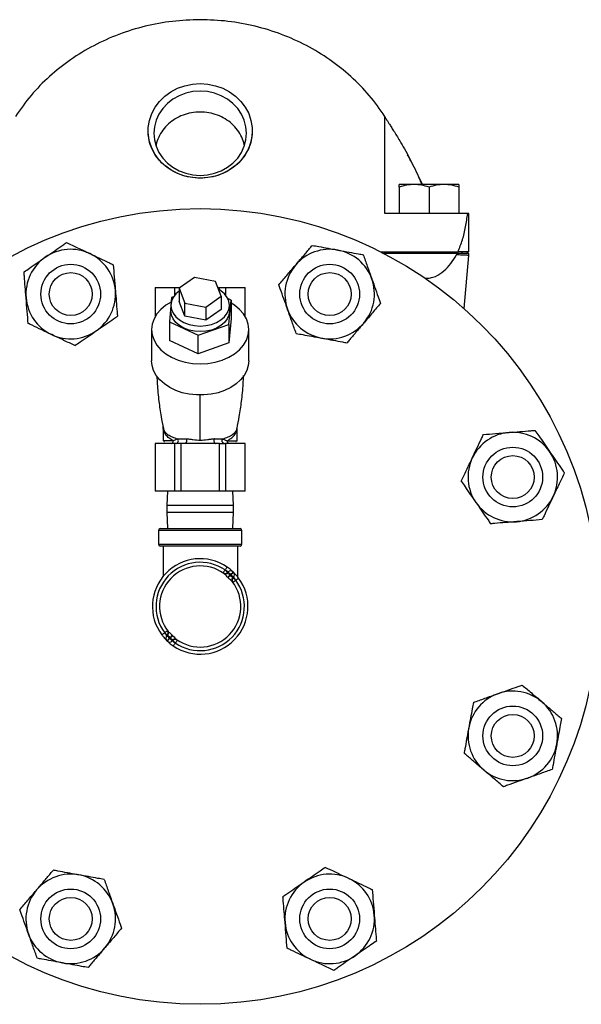
# Model space of a CAD drawing. Units: inches. Extents: x 0.1 to 16.9, y 0.1 to 10.9.
# Drawn here: x 7.8 to 8.3, y 4.1 to 5 of the extents above; entities that cross this region are included whole.
import ezdxf

# ---------------------------------------------------------------- set-up
doc = ezdxf.new("R2010")
doc.units = ezdxf.units.IN
doc.header["$MEASUREMENT"] = 0

msp = doc.modelspace()

# ---------------------------------------------------------------- linework, layer by layer
at = {"color": 7, "linetype": 'Continuous', "lineweight": 25}
for p, q in [((8.09479, 4.89059), (8.09356, 4.89249)), ((8.09483, 4.80945), (8.09483, 4.89067)), ((7.89659, 4.87599), (7.89659, 4.8759)), ((7.98359, 4.8759), (7.9836, 4.87599)), ((8.10676, 4.83149), (8.10676, 4.80945)), ((8.13176, 4.83149), (8.13176, 4.80945)), ((8.15676, 4.83149), (8.15676, 4.80945)), ((8.16409, 4.80945), (8.09483, 4.80945)), ((8.16509, 4.80945), (8.16409, 4.80945)), ((8.16509, 4.7772), (8.16509, 4.80945)), ((8.09136, 4.7772), (8.15598, 4.7772)), ((8.15953, 4.77587), (8.15953, 4.7772)), ((8.16376, 4.7772), (8.16376, 4.77587)), ((8.15538, 4.77587), (8.09395, 4.77587)), ((8.15473, 4.77479), (8.15538, 4.77587)), ((8.16106, 4.72974), (8.16496, 4.77435)), ((8.16496, 4.77435), (8.16509, 4.77587)), ((7.93539, 4.75591), (7.92244, 4.74679)), ((7.95304, 4.75255), (7.93539, 4.75591)), ((7.95775, 4.74005), (7.95304, 4.75255)), ((7.9025, 4.74738), (7.9025, 4.72318)), ((7.9025, 4.74738), (7.9188, 4.74738)), ((7.9188, 4.74105), (7.9188, 4.74738)), ((7.9188, 4.74738), (7.92328, 4.74738)), ((7.92244, 4.74679), (7.92714, 4.7343)), ((7.92244, 4.74679), (7.92244, 4.73585)), ((7.95499, 4.74738), (7.95639, 4.74738)), ((7.95639, 4.74542), (7.95639, 4.74738)), ((7.95639, 4.74738), (7.96139, 4.74738)), ((7.96139, 4.74738), (7.96139, 4.74105)), ((7.96139, 4.74738), (7.97769, 4.74738)), ((7.97769, 4.72318), (7.97769, 4.74738)), ((7.91599, 4.739), (7.91429, 4.71862)), ((7.91778, 4.73963), (7.91599, 4.739)), ((7.92714, 4.72336), (7.92244, 4.73585)), ((7.9448, 4.73093), (7.95775, 4.74005)), ((7.95775, 4.74005), (7.95775, 4.72912)), ((7.9659, 4.73692), (7.96324, 4.73816)), ((7.9642, 4.71654), (7.9659, 4.73692)), ((7.9659, 4.73692), (7.9659, 4.72136)), ((7.91559, 4.73248), (7.91559, 4.72777)), ((7.92714, 4.72336), (7.92714, 4.7343)), ((7.92714, 4.7343), (7.9448, 4.73093)), ((7.9448, 4.73093), (7.9448, 4.71999)), ((7.95775, 4.72912), (7.9448, 4.71999)), ((7.96459, 4.72777), (7.96459, 4.73248)), ((7.9448, 4.71999), (7.92714, 4.72336)), ((7.9659, 4.72136), (7.9642, 4.70099)), ((7.89943, 4.71221), (7.89943, 4.68605)), ((7.91429, 4.71862), (7.91429, 4.70306)), ((7.91429, 4.71862), (7.9384, 4.70739)), ((7.9384, 4.70739), (7.9642, 4.71654)), ((7.9642, 4.71654), (7.9642, 4.70099)), ((7.98076, 4.68605), (7.98076, 4.71221)), ((7.9384, 4.69184), (7.91429, 4.70306)), ((7.9384, 4.69184), (7.9384, 4.70739)), ((7.9642, 4.70099), (7.9384, 4.69184)), ((7.90909, 4.63026), (7.90909, 4.61904)), ((7.97109, 4.61904), (7.97109, 4.63026)), ((7.92129, 4.62059), (7.91745, 4.61904)), ((7.92129, 4.62059), (7.92821, 4.62077)), ((7.95198, 4.62077), (7.9589, 4.62059)), ((7.9589, 4.62059), (7.96274, 4.61904)), ((7.9025, 4.61671), (7.9025, 4.57671)), ((7.9188, 4.61671), (7.9025, 4.61671)), ((7.90909, 4.61904), (7.90924, 4.61895)), ((7.91002, 4.61847), (7.91032, 4.61829)), ((7.9188, 4.57671), (7.9188, 4.61671)), ((7.9238, 4.61671), (7.9188, 4.61671)), ((7.9238, 4.61671), (7.9238, 4.57671)), ((7.92738, 4.61671), (7.9238, 4.61671)), ((7.95281, 4.61671), (7.92738, 4.61671)), ((7.95639, 4.61671), (7.95281, 4.61671)), ((7.95639, 4.57671), (7.95639, 4.61671)), ((7.95639, 4.61671), (7.96139, 4.61671)), ((7.96139, 4.61671), (7.96139, 4.57671)), ((7.97769, 4.61671), (7.96139, 4.61671)), ((7.96986, 4.61829), (7.97017, 4.61847)), ((7.97095, 4.61895), (7.97109, 4.61904)), ((7.97769, 4.57671), (7.97769, 4.61671)), ((7.9188, 4.57671), (7.9025, 4.57671)), ((7.91264, 4.57671), (7.91228, 4.56494)), ((7.9238, 4.57671), (7.9188, 4.57671)), ((7.95639, 4.57671), (7.9238, 4.57671)), ((7.96139, 4.57671), (7.95639, 4.57671)), ((7.97769, 4.57671), (7.96139, 4.57671)), ((7.96791, 4.56494), (7.96755, 4.57671)), ((7.91209, 4.56494), (7.91209, 4.55914)), ((7.91209, 4.56494), (7.96809, 4.56494)), ((7.96809, 4.55914), (7.96809, 4.56494)), ((7.91209, 4.55914), (7.96809, 4.55914)), ((7.91228, 4.55914), (7.9127, 4.54538)), ((7.96749, 4.54538), (7.96791, 4.55914)), ((7.90516, 4.54392), (7.90516, 4.53228)), ((7.90662, 4.54538), (7.97357, 4.54538)), ((7.97503, 4.53228), (7.97503, 4.54392)), ((7.97357, 4.53082), (7.90662, 4.53082)), ((7.90895, 4.53082), (7.90895, 4.50526)), ((7.97124, 4.53082), (7.97124, 4.50523)), ((7.96308, 4.50867), (7.96344, 4.50904)), ((7.96561, 4.50697), (7.96493, 4.50626)), ((7.96517, 4.50603), (7.96585, 4.50674)), ((7.96801, 4.50466), (7.96765, 4.50428)), ((7.91218, 4.45568), (7.91254, 4.45605)), ((7.91502, 4.45431), (7.91434, 4.4536)), ((7.91458, 4.45337), (7.91526, 4.45408)), ((7.9171, 4.45166), (7.91675, 4.45129))]:
    msp.add_line(p, q, dxfattribs=at)
at = {"color": 8, "linetype": 'Continuous', "lineweight": 25}
for p, q in [((7.91745, 4.61904), (7.90909, 4.61904)), ((7.96274, 4.61904), (7.97109, 4.61904)), ((7.97503, 4.54392), (7.90516, 4.54392)), ((7.90516, 4.53228), (7.97503, 4.53228))]:
    msp.add_line(p, q, dxfattribs=at)
at = {"color": 7, "linetype": 'Continuous', "lineweight": 25, "flags": 128}
for points in [[(7.94009, 4.83905), (7.9336, 4.83949), (7.92724, 4.84081), (7.92117, 4.84297), (7.91553, 4.84593), (7.91043, 4.84962), (7.906, 4.85397), (7.90233, 4.85886), (7.8995, 4.8642), (7.89758, 4.86986), (7.89661, 4.87572), (7.89661, 4.88164), (7.89758, 4.8875), (7.8995, 4.89316), (7.90233, 4.89849), (7.906, 4.90339), (7.91043, 4.90773), (7.91553, 4.91142), (7.92117, 4.91438), (7.92724, 4.91655), (7.9336, 4.91787), (7.94009, 4.91831)], [(7.94009, 4.91831), (7.94659, 4.91787), (7.95295, 4.91655), (7.95901, 4.91438), (7.96466, 4.91142), (7.96975, 4.90773), (7.97419, 4.90339), (7.97786, 4.89849), (7.98069, 4.89316), (7.98261, 4.8875), (7.98358, 4.88164), (7.98358, 4.87572), (7.98261, 4.86986), (7.98069, 4.8642), (7.97786, 4.85886), (7.97419, 4.85397), (7.96975, 4.84962), (7.96466, 4.84593), (7.95901, 4.84297), (7.95295, 4.84081), (7.94659, 4.83949), (7.94009, 4.83905)], [(7.94009, 4.91196), (7.93402, 4.91153), (7.9281, 4.91024), (7.92247, 4.90812), (7.91728, 4.90522), (7.91265, 4.90163), (7.90869, 4.89742), (7.90551, 4.8927), (7.90317, 4.88758), (7.90175, 4.8822), (7.90127, 4.87668), (7.90175, 4.87116), (7.90317, 4.86578), (7.90551, 4.86066), (7.90869, 4.85594), (7.91265, 4.85173), (7.91728, 4.84814), (7.92247, 4.84524), (7.9281, 4.84313), (7.93402, 4.84183), (7.94009, 4.8414), (7.94617, 4.84183), (7.95209, 4.84313), (7.95772, 4.84524), (7.96291, 4.84814), (7.96754, 4.85173), (7.9715, 4.85594), (7.97468, 4.86066), (7.97701, 4.86578), (7.97844, 4.87116), (7.97891, 4.87668), (7.97844, 4.8822), (7.97701, 4.88758), (7.97468, 4.8927), (7.9715, 4.89742), (7.96754, 4.90163), (7.96291, 4.90522), (7.95772, 4.90812), (7.95209, 4.91024), (7.94617, 4.91153), (7.94009, 4.91196)], [(7.92244, 4.7445), (7.91972, 4.74211), (7.91746, 4.73911), (7.91607, 4.73586), (7.91559, 4.73248), (7.91607, 4.7291), (7.91746, 4.72585), (7.91972, 4.72286), (7.92277, 4.72023), (7.92648, 4.71808), (7.93072, 4.71648), (7.93531, 4.71549), (7.94009, 4.71516)], [(7.94009, 4.71516), (7.94487, 4.71549), (7.94947, 4.71648), (7.95371, 4.71808), (7.95742, 4.72023), (7.96047, 4.72286), (7.96273, 4.72585), (7.96412, 4.7291), (7.96459, 4.73248), (7.96412, 4.73586), (7.96273, 4.73911), (7.96047, 4.74211), (7.95742, 4.74473), (7.95553, 4.74594)], [(7.91567, 4.73521), (7.91134, 4.73255), (7.90719, 4.72912), (7.90386, 4.72527), (7.90142, 4.7211), (7.89993, 4.71671), (7.89943, 4.71221), (7.89993, 4.70772), (7.90142, 4.70333), (7.90386, 4.69916), (7.90719, 4.69531), (7.91134, 4.69188), (7.91619, 4.68895), (7.92163, 4.68659), (7.92753, 4.68487), (7.93373, 4.68381), (7.94009, 4.68346)], [(7.94009, 4.71045), (7.93531, 4.71078), (7.93072, 4.71177), (7.92648, 4.71337), (7.92277, 4.71552), (7.91972, 4.71815), (7.91746, 4.72114), (7.91607, 4.72439), (7.91559, 4.72777)], [(7.94009, 4.68346), (7.94646, 4.68381), (7.95266, 4.68487), (7.95856, 4.68659), (7.964, 4.68895), (7.96885, 4.69188), (7.97299, 4.69531), (7.97633, 4.69916), (7.97877, 4.70333), (7.98026, 4.70772), (7.98076, 4.71221), (7.98026, 4.71671), (7.97877, 4.7211), (7.97633, 4.72527), (7.97299, 4.72912), (7.96885, 4.73255), (7.9659, 4.73444)], [(7.96459, 4.72777), (7.96412, 4.72439), (7.96273, 4.72114), (7.96047, 4.71815), (7.95742, 4.71552), (7.95371, 4.71337), (7.94947, 4.71177), (7.94487, 4.71078), (7.94009, 4.71045)], [(7.98076, 4.68605), (7.98037, 4.68209), (7.97908, 4.67786), (7.97689, 4.67381), (7.97387, 4.67004), (7.97009, 4.66663), (7.96562, 4.66367), (7.96058, 4.66121), (7.95507, 4.65932), (7.94922, 4.65803), (7.94316, 4.65738), (7.93703, 4.65738), (7.93097, 4.65803), (7.92512, 4.65932), (7.91961, 4.66121), (7.91457, 4.66367), (7.9101, 4.66663), (7.90632, 4.67004), (7.9033, 4.67381), (7.90111, 4.67786), (7.89982, 4.68209), (7.89943, 4.68605)], [(7.96261, 4.51323), (7.96258, 4.51318), (7.96248, 4.51304), (7.96232, 4.51281), (7.96212, 4.5125), (7.96186, 4.51213), (7.96157, 4.5117), (7.96125, 4.51123), (7.96092, 4.51075)], [(7.96092, 4.51075), (7.96059, 4.51027), (7.96027, 4.5098), (7.95998, 4.50937), (7.95973, 4.509), (7.95952, 4.50869), (7.95936, 4.50846), (7.95926, 4.50832), (7.95923, 4.50827)], [(7.96092, 4.51075), (7.96134, 4.51034), (7.96175, 4.50995), (7.96212, 4.5096), (7.96245, 4.50928), (7.96272, 4.50902), (7.96292, 4.50883), (7.96304, 4.50871), (7.96308, 4.50867)], [(7.96323, 4.50447), (7.96338, 4.50464), (7.96356, 4.50482), (7.96376, 4.50503), (7.96397, 4.50525), (7.9642, 4.50549), (7.96443, 4.50574), (7.96468, 4.506), (7.96493, 4.50626)], [(7.96344, 4.50904), (7.96348, 4.509), (7.96361, 4.50889), (7.96381, 4.50869), (7.96408, 4.50844), (7.9644, 4.50812), (7.96478, 4.50776), (7.96518, 4.50737), (7.96561, 4.50697)], [(7.96345, 4.50426), (7.96361, 4.50442), (7.96379, 4.5046), (7.96398, 4.50481), (7.9642, 4.50503), (7.96443, 4.50527), (7.96467, 4.50551), (7.96492, 4.50577), (7.96517, 4.50603)], [(7.96561, 4.50697), (7.96601, 4.50739), (7.9664, 4.5078), (7.96676, 4.50817), (7.96707, 4.5085), (7.96733, 4.50877), (7.96752, 4.50897), (7.96763, 4.5091), (7.96767, 4.50914)], [(7.96585, 4.50674), (7.96625, 4.50716), (7.96665, 4.50756), (7.96701, 4.50793), (7.96732, 4.50826), (7.96758, 4.50853), (7.96778, 4.50873), (7.96789, 4.50885), (7.96793, 4.50889)], [(7.96585, 4.50674), (7.96627, 4.50633), (7.96667, 4.50594), (7.96705, 4.50558), (7.96738, 4.50527), (7.96765, 4.50501), (7.96785, 4.50482), (7.96797, 4.5047), (7.96801, 4.50466)], [(7.96741, 4.50042), (7.96745, 4.50045), (7.96759, 4.50056), (7.96781, 4.50072), (7.96811, 4.50094), (7.96848, 4.50121), (7.96889, 4.50152), (7.96935, 4.50186), (7.96982, 4.50221)], [(7.96765, 4.50428), (7.96769, 4.50424), (7.96782, 4.50413), (7.96802, 4.50393), (7.96829, 4.50368), (7.96861, 4.50336), (7.96899, 4.503), (7.96939, 4.50261), (7.96982, 4.50221)], [(7.96982, 4.50221), (7.97029, 4.50255), (7.97074, 4.50289), (7.97115, 4.5032), (7.97152, 4.50347), (7.97182, 4.50369), (7.97204, 4.50386), (7.97218, 4.50396), (7.97223, 4.50399)], [(7.90796, 4.45634), (7.90801, 4.45638), (7.90815, 4.45648), (7.90837, 4.45664), (7.90867, 4.45687), (7.90903, 4.45714), (7.90945, 4.45745), (7.9099, 4.45778), (7.91037, 4.45813)], [(7.91037, 4.45813), (7.91084, 4.45848), (7.9113, 4.45881), (7.91171, 4.45912), (7.91208, 4.45939), (7.91238, 4.45962), (7.9126, 4.45978), (7.91274, 4.45988), (7.91278, 4.45992)], [(7.91037, 4.45813), (7.9108, 4.45772), (7.9112, 4.45733), (7.91158, 4.45698), (7.9119, 4.45666), (7.91217, 4.4564), (7.91237, 4.45621), (7.9125, 4.45609), (7.91254, 4.45605)], [(7.91434, 4.4536), (7.91392, 4.45401), (7.91351, 4.4544), (7.91314, 4.45476), (7.91281, 4.45507), (7.91254, 4.45533), (7.91234, 4.45552), (7.91222, 4.45564), (7.91218, 4.45568)], [(7.91502, 4.45431), (7.91527, 4.45457), (7.91552, 4.45482), (7.91576, 4.45507), (7.91599, 4.45531), (7.9162, 4.45553), (7.9164, 4.45573), (7.91658, 4.45592), (7.91674, 4.45608)], [(7.91526, 4.45408), (7.91551, 4.45434), (7.91576, 4.4546), (7.91599, 4.45485), (7.91622, 4.45508), (7.91643, 4.45531), (7.91663, 4.45551), (7.91681, 4.4557), (7.91696, 4.45586)], [(7.91225, 4.45145), (7.91229, 4.45149), (7.91241, 4.45161), (7.91261, 4.45181), (7.91287, 4.45208), (7.91318, 4.4524), (7.91354, 4.45278), (7.91394, 4.45318), (7.91434, 4.4536)], [(7.91251, 4.4512), (7.91255, 4.45124), (7.91267, 4.45136), (7.91286, 4.45156), (7.91312, 4.45183), (7.91343, 4.45216), (7.91379, 4.45254), (7.91418, 4.45295), (7.91458, 4.45337)], [(7.91675, 4.45129), (7.9167, 4.45133), (7.91658, 4.45145), (7.91638, 4.45164), (7.91611, 4.4519), (7.91579, 4.45222), (7.91541, 4.45257), (7.915, 4.45296), (7.91458, 4.45337)], [(7.9171, 4.45166), (7.91715, 4.45162), (7.91727, 4.45151), (7.91747, 4.45131), (7.91774, 4.45106), (7.91807, 4.45074), (7.91844, 4.45038), (7.91885, 4.44999), (7.91927, 4.44959)], [(7.91927, 4.44959), (7.91894, 4.4491), (7.91862, 4.44864), (7.91833, 4.44821), (7.91807, 4.44783), (7.91786, 4.44752), (7.91771, 4.4473), (7.91761, 4.44715), (7.91758, 4.44711)], [(7.92096, 4.45207), (7.92092, 4.45202), (7.92083, 4.45188), (7.92067, 4.45165), (7.92046, 4.45134), (7.92021, 4.45096), (7.91991, 4.45054), (7.9196, 4.45007), (7.91927, 4.44959)]]:
    msp.add_lwpolyline(points, dxfattribs=at)
at = {"color": 7, "linetype": 'Continuous', "lineweight": 25}
for centre, radius in [((7.94009, 4.48017), 0.33333), ((7.83167, 4.74193), 0.025), ((8.04852, 4.74193), 0.025), ((7.83167, 4.74193), 0.01799), ((8.04852, 4.74193), 0.01799), ((8.20186, 4.5886), 0.025), ((8.20186, 4.5886), 0.01799), ((8.20186, 4.37174), 0.025), ((8.20186, 4.37174), 0.01799), ((7.83167, 4.2184), 0.025), ((8.04852, 4.2184), 0.025), ((7.83167, 4.2184), 0.01799), ((8.04852, 4.2184), 0.01799)]:
    msp.add_circle(centre, radius, dxfattribs=at)
for centre, radius, start, end in [((7.83167, 4.74193), 0.0375, 64.62122, 124.62122), ((8.04852, 4.74193), 0.0375, 79.62122, 139.62122), ((8.04852, 4.74193), 0.0375, 19.62122, 79.62122), ((7.83167, 4.74193), 0.0375, 124.62122, 184.62122), ((7.83167, 4.74193), 0.0375, 4.62122, 64.62122), ((8.04852, 4.74193), 0.0375, 139.62122, 199.62122), ((8.04852, 4.74193), 0.0375, 319.62122, 19.62122), ((7.83167, 4.74193), 0.0375, 304.62122, 4.62122), ((7.83167, 4.74193), 0.0375, 184.62122, 244.62122), ((8.04852, 4.74193), 0.0375, 199.62122, 259.62122), ((7.83167, 4.74193), 0.0375, 244.62122, 304.62122), ((8.04852, 4.74193), 0.0375, 259.62122, 319.62122), ((7.91937, 4.61908), 0.00244, 283.67148, 38.18371), ((8.20186, 4.5886), 0.0375, 94.62122, 154.62122), ((8.20186, 4.5886), 0.0375, 34.62122, 94.62122), ((7.91537, 4.61877), 0.00209, 280.23462, 7.46092), ((8.20186, 4.5886), 0.0375, 154.62122, 214.62122), ((8.20186, 4.5886), 0.0375, 334.62122, 34.62122), ((8.20186, 4.5886), 0.0375, 274.62122, 334.62122), ((8.20186, 4.5886), 0.0375, 214.62122, 274.62122), ((7.90662, 4.54392), 0.00146, 90, 180), ((7.97357, 4.54392), 0.00146, 0, 90), ((7.90662, 4.53228), 0.00146, 180, 270), ((7.97357, 4.53228), 0.00146, 270, 0), ((7.94009, 4.48017), 0.04, 55.74513, 216.557), ((7.94009, 4.48017), 0.037, 55.74513, 216.557), ((7.94009, 4.48017), 0.034, 54.48493, 217.8172), ((7.96092, 4.51075), 0.003, 235.74513, 316.15106), ((7.96129, 4.51019), 0.00276, 238.3054, 321.82931), ((7.96561, 4.50697), 0.003, 46.40915, 136.15106), ((7.94009, 4.48017), 0.03602, 45.88595, 46.41618), ((7.94009, 4.48017), 0.037, 45.89297, 46.40915), ((7.96924, 4.50256), 0.00276, 130.47295, 213.99765), ((7.94009, 4.48017), 0.04, 45.89297, 46.40915), ((7.96585, 4.50674), 0.003, 316.15106, 45.89297), ((7.94009, 4.48017), 0.04, 235.74513, 36.557), ((7.94009, 4.48017), 0.037, 235.74513, 36.557), ((7.94009, 4.48017), 0.034, 234.48493, 37.8172), ((7.94009, 4.48017), 0.03356, 45.88595, 46.41618), ((7.96982, 4.50221), 0.003, 136.15106, 216.557), ((7.91434, 4.4536), 0.003, 136.15106, 225.89297), ((7.91037, 4.45813), 0.003, 316.15106, 36.557), ((7.91095, 4.45778), 0.00276, 310.47882, 33.9917), ((7.94009, 4.48017), 0.03356, 225.88595, 226.41618), ((7.94009, 4.48017), 0.04, 225.89297, 226.40915), ((7.91458, 4.45337), 0.003, 226.40915, 316.15106), ((7.94009, 4.48017), 0.037, 225.89297, 226.40915), ((7.94009, 4.48017), 0.03602, 225.88595, 226.41618), ((7.91889, 4.45015), 0.00276, 58.30938, 141.82508), ((7.91927, 4.44959), 0.003, 55.74513, 136.15106), ((8.20186, 4.37174), 0.0375, 109.62122, 169.62122), ((8.20186, 4.37174), 0.0375, 49.62122, 109.62122), ((8.20186, 4.37174), 0.0375, 349.62122, 49.62122), ((8.20186, 4.37174), 0.0375, 169.62122, 229.62122), ((8.20186, 4.37174), 0.0375, 289.62122, 349.62122), ((8.20186, 4.37174), 0.0375, 229.62122, 289.62122), ((7.83167, 4.2184), 0.0375, 79.62122, 139.62122), ((7.83167, 4.2184), 0.0375, 19.62122, 79.62122), ((8.04852, 4.2184), 0.0375, 124.62122, 184.62122), ((8.04852, 4.2184), 0.0375, 64.62122, 124.62122), ((8.04852, 4.2184), 0.0375, 4.62122, 64.62122), ((7.83167, 4.2184), 0.0375, 139.62122, 199.62122), ((7.83167, 4.2184), 0.0375, 319.62122, 19.62122), ((8.04852, 4.2184), 0.0375, 304.62122, 4.62122), ((8.04852, 4.2184), 0.0375, 184.62122, 244.62122), ((7.83167, 4.2184), 0.0375, 199.62122, 259.62122), ((7.83167, 4.2184), 0.0375, 259.62122, 319.62122), ((8.04852, 4.2184), 0.0375, 244.62122, 304.62122)]:
    msp.add_arc(centre, radius, start, end, dxfattribs=at)
for points, knots in [([(7.94009, 4.97183), (7.93232, 4.97157), (7.91679, 4.97103), (7.8939, 4.96671), (7.87177, 4.95991), (7.85079, 4.95048), (7.83129, 4.93865), (7.81367, 4.9246), (7.79797, 4.90867), (7.78956, 4.89667), (7.78536, 4.89067)], [0, 0, 0, 0, 0.125192, 0.250074, 0.374929, 0.500112, 0.624984, 0.74982, 0.875004, 1, 1, 1, 1]), ([(8.09483, 4.89067), (8.09063, 4.89666), (8.08223, 4.90865), (8.06654, 4.92458), (8.04891, 4.93865), (8.0294, 4.95047), (8.00841, 4.95991), (7.98627, 4.96672), (7.96337, 4.97103), (7.94785, 4.97157), (7.94009, 4.97183)], [0, 0, 0, 0, 0.124916, 0.249816, 0.37505, 0.499977, 0.624895, 0.750142, 0.875079, 1, 1, 1, 1]), ([(7.94009, 4.89447), (7.93763, 4.89434), (7.93271, 4.89409), (7.92561, 4.89206), (7.91907, 4.8889), (7.91334, 4.88461), (7.90861, 4.87941), (7.90523, 4.87345), (7.90341, 4.86896), (7.90317, 4.8665), (7.90314, 4.86626)], [0, 0, 0, 0, 0.140738, 0.281475, 0.422214, 0.562952, 0.703689, 0.844425, 0.985163, 1, 1, 1, 1]), ([(7.97696, 4.86698), (7.97635, 4.86914), (7.97511, 4.87348), (7.97154, 4.8794), (7.96686, 4.88462), (7.96112, 4.8889), (7.95458, 4.89206), (7.94748, 4.89409), (7.94256, 4.89434), (7.94009, 4.89447)], [0, 0, 0, 0, 0.142589, 0.28549, 0.428393, 0.571296, 0.714196, 0.857097, 1, 1, 1, 1]), ([(8.09483, 4.89031), (8.09487, 4.89019), (8.09496, 4.88995), (8.09591, 4.88836), (8.09765, 4.88564), (8.09996, 4.88204), (8.10292, 4.87741), (8.10675, 4.87123), (8.11129, 4.86343), (8.11557, 4.85556), (8.11989, 4.84684), (8.12327, 4.83945), (8.125, 4.83499), (8.1255, 4.83372)], [0, 0, 0, 0, 0.051213, 0.104408, 0.211313, 0.270337, 0.333357, 0.474535, 0.579383, 0.694511, 0.820886, 0.948906, 1, 1, 1, 1]), ([(7.94009, 4.83905), (7.93728, 4.83919), (7.93158, 4.8395), (7.92329, 4.84182), (7.91569, 4.84552), (7.90907, 4.85043), (7.90364, 4.85644), (7.89958, 4.86333), (7.89722, 4.86998), (7.89691, 4.87426), (7.89678, 4.87592)], [0, 0, 0, 0, 0.128744, 0.261284, 0.393823, 0.522569, 0.651315, 0.783858, 0.916399, 1, 1, 1, 1]), ([(7.98341, 4.87592), (7.98328, 4.87426), (7.98297, 4.86998), (7.98061, 4.86333), (7.97655, 4.85644), (7.97112, 4.85043), (7.9645, 4.84552), (7.9569, 4.84182), (7.94861, 4.8395), (7.94291, 4.83919), (7.94009, 4.83905)], [0, 0, 0, 0, 0.083601, 0.216144, 0.348685, 0.477431, 0.606177, 0.738716, 0.871256, 1, 1, 1, 1]), ([(8.12627, 4.83372), (8.12365, 4.83932), (8.11967, 4.84782), (8.11525, 4.85592), (8.11374, 4.85868)], [0, 0, 0, 0, 0.658963, 1, 1, 1, 1]), ([(8.11926, 4.83372), (8.11719, 4.83361), (8.11295, 4.83338), (8.10886, 4.83213), (8.10676, 4.83149)], [0, 0, 0, 0, 0.488963, 1, 1, 1, 1]), ([(8.10676, 4.83149), (8.10676, 4.83213), (8.10676, 4.83338), (8.10676, 4.83361), (8.10676, 4.83372)], [0, 0, 0, 0, 0.511036, 1, 1, 1, 1]), ([(8.11926, 4.83372), (8.11745, 4.83372), (8.11384, 4.83372), (8.10989, 4.83372), (8.10726, 4.83372), (8.10693, 4.83372), (8.10676, 4.83372)], [0, 0, 0, 0, 0.250001, 0.500002, 0.750001, 1, 1, 1, 1]), ([(8.13176, 4.83149), (8.12967, 4.83213), (8.12557, 4.83338), (8.12133, 4.83361), (8.11926, 4.83372)], [0, 0, 0, 0, 0.5110368, 1, 1, 1, 1]), ([(8.13176, 4.83372), (8.12957, 4.83372), (8.12518, 4.83372), (8.12123, 4.83372), (8.11926, 4.83372)], [0, 0, 0, 0, 0.500001, 1, 1, 1, 1]), ([(8.14426, 4.83372), (8.14219, 4.83361), (8.13795, 4.83338), (8.13386, 4.83213), (8.13176, 4.83149)], [0, 0, 0, 0, 0.488968, 1, 1, 1, 1]), ([(8.14426, 4.83372), (8.14229, 4.83372), (8.13834, 4.83372), (8.13395, 4.83372), (8.13176, 4.83372)], [0, 0, 0, 0, 0.500005, 1, 1, 1, 1]), ([(8.15676, 4.83149), (8.15467, 4.83213), (8.15057, 4.83338), (8.14633, 4.83361), (8.14426, 4.83372)], [0, 0, 0, 0, 0.511042, 1, 1, 1, 1]), ([(8.15676, 4.83372), (8.1566, 4.83372), (8.15627, 4.83372), (8.15363, 4.83372), (8.14969, 4.83372), (8.14607, 4.83372), (8.14426, 4.83372)], [0, 0, 0, 0, 0.250001, 0.500001, 0.750003, 1, 1, 1, 1]), ([(8.15676, 4.83372), (8.15676, 4.83361), (8.15676, 4.83338), (8.15676, 4.83213), (8.15676, 4.83149)], [0, 0, 0, 0, 0.488964, 1, 1, 1, 1]), ([(8.15598, 4.7772), (8.15729, 4.78055), (8.15997, 4.78741), (8.16255, 4.79825), (8.16358, 4.8057), (8.16409, 4.80945)], [0, 0, 0, 0, 0.3218386, 0.6589223, 1, 1, 1, 1]), ([(7.81036, 4.77279), (7.81077, 4.77308), (7.81344, 4.77492), (7.81842, 4.77836), (7.82393, 4.78216), (7.82713, 4.78437), (7.82818, 4.78509)], [0, 0, 0, 0, 0.06653, 0.435282, 0.814551, 1, 1, 1, 1]), ([(7.82818, 4.78509), (7.83122, 4.78365), (7.83741, 4.78071), (7.84418, 4.7775), (7.84765, 4.77586), (7.84774, 4.77582)], [0, 0, 0, 0, 0.484343, 0.986327, 1, 1, 1, 1]), ([(8.01995, 4.76623), (8.02192, 4.76854), (8.02592, 4.77324), (8.03056, 4.7787), (8.03321, 4.78182), (8.03398, 4.78272)], [0, 0, 0, 0, 0.406292, 0.827266, 1, 1, 1, 1]), ([(8.03398, 4.78272), (8.03578, 4.78239), (8.04005, 4.78161), (8.04716, 4.78031), (8.05255, 4.77932), (8.05528, 4.77882)], [0, 0, 0, 0, 0.265458, 0.628078, 1, 1, 1, 1]), ([(8.05528, 4.77882), (8.05577, 4.77873), (8.05896, 4.77815), (8.06491, 4.77706), (8.07149, 4.77585), (8.07532, 4.77515), (8.07657, 4.77492)], [0, 0, 0, 0, 0.06653, 0.435284, 0.81455, 1, 1, 1, 1]), ([(8.16509, 4.7772), (8.16498, 4.7772), (8.16475, 4.7772), (8.1629, 4.7772), (8.16008, 4.7772), (8.15735, 4.7772), (8.15598, 4.7772)], [0, 0, 0, 0, 0.250002, 0.500002, 0.750002, 1, 1, 1, 1]), ([(7.79255, 4.76049), (7.79405, 4.76153), (7.79762, 4.764), (7.80357, 4.7681), (7.80808, 4.77122), (7.81036, 4.77279)], [0, 0, 0, 0, 0.265459, 0.628078, 1, 1, 1, 1]), ([(7.84774, 4.77582), (7.85048, 4.77452), (7.85605, 4.77187), (7.86254, 4.7688), (7.86623, 4.76705), (7.8673, 4.76654)], [0, 0, 0, 0, 0.406291, 0.827267, 1, 1, 1, 1]), ([(8.07657, 4.77492), (8.0777, 4.77175), (8.08001, 4.76529), (8.08252, 4.75824), (8.08381, 4.75462), (8.08384, 4.75453)], [0, 0, 0, 0, 0.484341, 0.986327, 1, 1, 1, 1]), ([(8.12837, 4.75524), (8.12911, 4.7552), (8.13062, 4.75514), (8.13284, 4.75542), (8.13502, 4.75595), (8.13907, 4.75746), (8.14443, 4.7612), (8.15019, 4.76749), (8.1532, 4.77233), (8.15473, 4.77479)], [0, 0, 0, 0, 0.06136, 0.124832, 0.185423, 0.249025, 0.489702, 0.740207, 1, 1, 1, 1]), ([(8.16496, 4.77435), (8.16484, 4.77435), (8.1646, 4.77436), (8.1626, 4.77445), (8.15944, 4.77459), (8.15632, 4.77472), (8.15473, 4.77479)], [0, 0, 0, 0, 0.239748, 0.486316, 0.739731, 1, 1, 1, 1]), ([(8.16509, 4.77587), (8.16497, 4.77587), (8.16473, 4.77587), (8.16275, 4.77587), (8.15974, 4.77587), (8.15683, 4.77587), (8.15538, 4.77587)], [0, 0, 0, 0, 0.250002, 0.499999, 0.749996, 1, 1, 1, 1]), ([(7.79429, 4.73891), (7.79405, 4.74193), (7.79355, 4.74808), (7.79297, 4.75524), (7.79264, 4.75931), (7.79255, 4.76049)], [0, 0, 0, 0, 0.40629, 0.827266, 1, 1, 1, 1]), ([(7.8673, 4.76654), (7.86757, 4.76318), (7.86812, 4.75635), (7.86873, 4.74888), (7.86904, 4.74506), (7.86905, 4.74496)], [0, 0, 0, 0, 0.484342, 0.986328, 1, 1, 1, 1]), ([(8.00593, 4.74973), (8.00811, 4.7523), (8.01255, 4.75752), (8.0174, 4.76323), (8.01989, 4.76615), (8.01995, 4.76623)], [0, 0, 0, 0, 0.484341, 0.986327, 1, 1, 1, 1]), ([(8.08384, 4.75453), (8.08486, 4.75167), (8.08693, 4.74586), (8.08934, 4.7391), (8.09072, 4.73525), (8.09111, 4.73413)], [0, 0, 0, 0, 0.406289, 0.827266, 1, 1, 1, 1]), ([(7.86905, 4.74496), (7.86929, 4.74193), (7.86979, 4.73578), (7.87037, 4.72863), (7.87069, 4.72456), (7.87079, 4.72338)], [0, 0, 0, 0, 0.406291, 0.827267, 1, 1, 1, 1]), ([(8.0132, 4.72934), (8.01218, 4.7322), (8.01011, 4.73801), (8.0077, 4.74477), (8.00633, 4.74862), (8.00593, 4.74973)], [0, 0, 0, 0, 0.406289, 0.827266, 1, 1, 1, 1]), ([(7.79603, 4.71733), (7.79576, 4.72069), (7.79521, 4.72752), (7.79461, 4.73498), (7.7943, 4.73881), (7.79429, 4.73891)], [0, 0, 0, 0, 0.484341, 0.986327, 1, 1, 1, 1]), ([(8.02047, 4.70895), (8.01934, 4.71212), (8.01704, 4.71858), (8.01452, 4.72563), (8.01323, 4.72925), (8.0132, 4.72934)], [0, 0, 0, 0, 0.484341, 0.986327, 1, 1, 1, 1]), ([(8.09111, 4.73413), (8.08893, 4.73157), (8.08449, 4.72635), (8.07964, 4.72064), (8.07715, 4.71772), (8.07709, 4.71764)], [0, 0, 0, 0, 0.484341, 0.986332, 1, 1, 1, 1]), ([(7.85297, 4.71107), (7.85338, 4.71136), (7.85605, 4.7132), (7.86103, 4.71664), (7.86654, 4.72044), (7.86974, 4.72265), (7.87079, 4.72338)], [0, 0, 0, 0, 0.066536, 0.435282, 0.814551, 1, 1, 1, 1]), ([(7.8156, 4.70805), (7.81286, 4.70935), (7.80728, 4.712), (7.8008, 4.71507), (7.79711, 4.71682), (7.79603, 4.71733)], [0, 0, 0, 0, 0.406294, 0.827266, 1, 1, 1, 1]), ([(7.83516, 4.69877), (7.83666, 4.69981), (7.84023, 4.70228), (7.84618, 4.70639), (7.85069, 4.7095), (7.85297, 4.71107)], [0, 0, 0, 0, 0.265461, 0.628076, 1, 1, 1, 1]), ([(8.07709, 4.71764), (8.07513, 4.71533), (8.07113, 4.71063), (8.06648, 4.70517), (8.06383, 4.70205), (8.06306, 4.70115)], [0, 0, 0, 0, 0.406293, 0.827266, 1, 1, 1, 1]), ([(7.83516, 4.69877), (7.83211, 4.70022), (7.82592, 4.70315), (7.81916, 4.70636), (7.81569, 4.70801), (7.8156, 4.70805)], [0, 0, 0, 0, 0.48434, 0.986328, 1, 1, 1, 1]), ([(8.02047, 4.70895), (8.02227, 4.70862), (8.02654, 4.70784), (8.03365, 4.70653), (8.03904, 4.70555), (8.04177, 4.70505)], [0, 0, 0, 0, 0.265458, 0.628077, 1, 1, 1, 1]), ([(8.04177, 4.70505), (8.04225, 4.70496), (8.04544, 4.70437), (8.0514, 4.70328), (8.05798, 4.70208), (8.06181, 4.70138), (8.06306, 4.70115)], [0, 0, 0, 0, 0.066529, 0.435284, 0.81455, 1, 1, 1, 1]), ([(7.90384, 4.67318), (7.90391, 4.67099), (7.90414, 4.66391), (7.90536, 4.65259), (7.9071, 4.64019), (7.90859, 4.63274), (7.90925, 4.62947)], [0, 0, 0, 0, 0.1482129, 0.4795635, 0.7718764, 1, 1, 1, 1]), ([(7.97094, 4.62947), (7.9716, 4.63274), (7.97309, 4.64019), (7.97483, 4.65259), (7.97606, 4.66411), (7.9763, 4.6714), (7.97637, 4.67379)], [0, 0, 0, 0, 0.22498, 0.513295, 0.840114, 1, 1, 1, 1]), ([(7.94009, 4.61954), (7.94009, 4.62555), (7.94009, 4.63755), (7.94009, 4.65071), (7.94009, 4.6573)], [0, 0, 0, 0, 0.500105, 1, 1, 1, 1]), ([(7.91745, 4.61904), (7.91624, 4.61976), (7.91381, 4.62119), (7.9113, 4.62372), (7.90965, 4.6265), (7.90916, 4.62892), (7.90909, 4.63062), (7.9091, 4.63113), (7.9091, 4.63124)], [0, 0, 0, 0, 0.2276433, 0.4582381, 0.6886205, 0.9230861, 0.9826887, 1, 1, 1, 1]), ([(7.90926, 4.62947), (7.9093, 4.62926), (7.90951, 4.62803), (7.9106, 4.6263), (7.91306, 4.62409), (7.91656, 4.62214), (7.91971, 4.62111), (7.92129, 4.62059)], [0, 0, 0, 0, 0.050239, 0.287463, 0.525761, 0.76251, 1, 1, 1, 1]), ([(7.92821, 4.62077), (7.92828, 4.62062), (7.92844, 4.62032), (7.92859, 4.61969), (7.92864, 4.61896), (7.92855, 4.61818), (7.92834, 4.61751), (7.92804, 4.61703), (7.92771, 4.61676), (7.92748, 4.61672), (7.92738, 4.61671)], [0, 0, 0, 0, 0.10505, 0.225491, 0.358946, 0.500001, 0.641059, 0.774509, 0.894952, 1, 1, 1, 1]), ([(7.92821, 4.62077), (7.92914, 4.62069), (7.931, 4.62053), (7.93501, 4.61979), (7.93806, 4.61964), (7.94009, 4.61954)], [0, 0, 0, 0, 0.250787, 0.501523, 1, 1, 1, 1]), ([(7.94009, 4.61954), (7.94213, 4.61964), (7.94518, 4.61979), (7.94919, 4.62053), (7.95105, 4.62069), (7.95198, 4.62077)], [0, 0, 0, 0, 0.499409, 0.749876, 1, 1, 1, 1]), ([(7.95198, 4.62077), (7.9519, 4.62062), (7.95175, 4.62032), (7.9516, 4.61969), (7.95155, 4.61896), (7.95164, 4.61818), (7.95185, 4.61751), (7.95215, 4.61703), (7.95248, 4.61676), (7.95271, 4.61672), (7.95281, 4.61671)], [0, 0, 0, 0, 0.105049, 0.225496, 0.358948, 0.500002, 0.641051, 0.774511, 0.894953, 1, 1, 1, 1]), ([(7.96024, 4.61671), (7.96009, 4.61672), (7.95978, 4.61675), (7.95932, 4.617), (7.9589, 4.61745), (7.95858, 4.61807), (7.95844, 4.61879), (7.95846, 4.61949), (7.95862, 4.62011), (7.95881, 4.62043), (7.9589, 4.62059)], [0, 0, 0, 0, 0.106816, 0.22782, 0.360543, 0.500005, 0.639467, 0.772186, 0.893188, 1, 1, 1, 1]), ([(8.16798, 4.60467), (8.16928, 4.60741), (8.17192, 4.61298), (8.175, 4.61946), (8.17675, 4.62315), (8.17726, 4.62423)], [0, 0, 0, 0, 0.406291, 0.827267, 1, 1, 1, 1]), ([(8.17726, 4.62423), (8.18061, 4.6245), (8.18745, 4.62505), (8.19491, 4.62566), (8.19874, 4.62597), (8.19884, 4.62597)], [0, 0, 0, 0, 0.484344, 0.986328, 1, 1, 1, 1]), ([(8.19884, 4.62597), (8.20186, 4.62622), (8.20801, 4.62671), (8.21516, 4.62729), (8.21923, 4.62762), (8.22042, 4.62772)], [0, 0, 0, 0, 0.406287, 0.827266, 1, 1, 1, 1]), ([(8.22042, 4.62772), (8.22146, 4.62621), (8.22392, 4.62264), (8.22803, 4.61669), (8.23114, 4.61218), (8.23272, 4.6099)], [0, 0, 0, 0, 0.265458, 0.628076, 1, 1, 1, 1]), ([(7.96445, 4.61671), (7.96423, 4.61674), (7.9639, 4.61679), (7.96351, 4.61708), (7.96323, 4.61738), (7.96301, 4.61776), (7.9628, 4.6183), (7.96277, 4.61875), (7.96274, 4.61904)], [0, 0, 0, 0, 0.239479, 0.368357, 0.50001, 0.631641, 0.76054, 1, 1, 1, 1]), ([(8.1587, 4.58511), (8.16014, 4.58815), (8.16308, 4.59434), (8.16629, 4.60111), (8.16794, 4.60458), (8.16798, 4.60467)], [0, 0, 0, 0, 0.484342, 0.986327, 1, 1, 1, 1]), ([(8.23272, 4.6099), (8.233, 4.60949), (8.23484, 4.60682), (8.23829, 4.60184), (8.24209, 4.59634), (8.2443, 4.59313), (8.24502, 4.59208)], [0, 0, 0, 0, 0.066529, 0.435283, 0.81455, 1, 1, 1, 1]), ([(8.24502, 4.59208), (8.24358, 4.58904), (8.24064, 4.58285), (8.23743, 4.57608), (8.23579, 4.57261), (8.23574, 4.57252)], [0, 0, 0, 0, 0.484342, 0.986327, 1, 1, 1, 1]), ([(8.1587, 4.58511), (8.15974, 4.5836), (8.16221, 4.58003), (8.16631, 4.57408), (8.16942, 4.56957), (8.171, 4.56729)], [0, 0, 0, 0, 0.265462, 0.628077, 1, 1, 1, 1]), ([(8.23574, 4.57252), (8.23444, 4.56978), (8.2318, 4.56421), (8.22872, 4.55773), (8.22697, 4.55404), (8.22646, 4.55296)], [0, 0, 0, 0, 0.406291, 0.827267, 1, 1, 1, 1]), ([(8.171, 4.56729), (8.17128, 4.56688), (8.17313, 4.56421), (8.17657, 4.55923), (8.18037, 4.55372), (8.18258, 4.55052), (8.1833, 4.54947)], [0, 0, 0, 0, 0.066533, 0.435283, 0.814554, 1, 1, 1, 1]), ([(8.20488, 4.55122), (8.20186, 4.55097), (8.19571, 4.55048), (8.18856, 4.5499), (8.18449, 4.54957), (8.1833, 4.54947)], [0, 0, 0, 0, 0.406287, 0.827266, 1, 1, 1, 1]), ([(8.22646, 4.55296), (8.22311, 4.55269), (8.21627, 4.55214), (8.20881, 4.55153), (8.20498, 4.55123), (8.20488, 4.55122)], [0, 0, 0, 0, 0.484344, 0.986328, 1, 1, 1, 1]), ([(7.96767, 4.50914), (7.96765, 4.50916), (7.96759, 4.50922), (7.967, 4.50978), (7.96589, 4.51075), (7.96438, 4.51198), (7.9632, 4.51281), (7.96261, 4.51323)], [0, 0, 0, 0, 0.140627, 0.347864, 0.559584, 0.778191, 1, 1, 1, 1]), ([(7.96323, 4.50447), (7.96281, 4.50489), (7.96201, 4.50569), (7.96097, 4.50683), (7.96026, 4.50754), (7.95989, 4.50781), (7.95985, 4.50784)], [0, 0, 0, 0, 0.354054, 0.673234, 0.955795, 1, 1, 1, 1]), ([(7.96344, 4.50904), (7.96343, 4.50906), (7.9634, 4.50908), (7.96313, 4.50933), (7.9626, 4.50976), (7.96184, 4.51028), (7.96123, 4.51059), (7.96092, 4.51075)], [0, 0, 0, 0, 0.145038, 0.356359, 0.56746, 0.78177, 1, 1, 1, 1]), ([(7.96346, 4.50848), (7.96338, 4.50853), (7.96316, 4.50864), (7.96311, 4.50866), (7.96308, 4.50867)], [0, 0, 0, 0, 0.363253, 1, 1, 1, 1]), ([(7.96346, 4.50848), (7.96349, 4.50847), (7.96363, 4.50839), (7.96378, 4.50815), (7.96402, 4.50767), (7.96428, 4.50708), (7.96465, 4.50654), (7.96488, 4.50631), (7.96493, 4.50626)], [0, 0, 0, 0, 0.059151, 0.280734, 0.384833, 0.695509, 0.937416, 1, 1, 1, 1]), ([(7.96517, 4.50603), (7.9654, 4.50584), (7.96565, 4.50563), (7.96621, 4.50534), (7.96672, 4.50514), (7.96718, 4.50492), (7.96738, 4.50476), (7.96743, 4.50468), (7.96745, 4.50465)], [0, 0, 0, 0, 0.2733212, 0.3039578, 0.6147165, 0.8329542, 0.9408343, 1, 1, 1, 1]), ([(7.96745, 4.50465), (7.96749, 4.50457), (7.96762, 4.50436), (7.96764, 4.50431), (7.96765, 4.50428)], [0, 0, 0, 0, 0.363267, 1, 1, 1, 1]), ([(7.97223, 4.50399), (7.97193, 4.50439), (7.9712, 4.50535), (7.97002, 4.50673), (7.96889, 4.50794), (7.96809, 4.50874), (7.96799, 4.50884), (7.96793, 4.50889)], [0, 0, 0, 0, 0.150896, 0.369541, 0.584317, 0.793938, 1, 1, 1, 1]), ([(7.96801, 4.50466), (7.96803, 4.50463), (7.96808, 4.50459), (7.96844, 4.50422), (7.96893, 4.50363), (7.96943, 4.50292), (7.9697, 4.50241), (7.96982, 4.50221)], [0, 0, 0, 0, 0.21223, 0.424514, 0.637122, 0.85113, 1, 1, 1, 1]), ([(7.96695, 4.50102), (7.96692, 4.50106), (7.96663, 4.50141), (7.9659, 4.5021), (7.96471, 4.50309), (7.96389, 4.50386), (7.96345, 4.50426)], [0, 0, 0, 0, 0.044216, 0.32676, 0.645944, 1, 1, 1, 1]), ([(7.90796, 4.45634), (7.90826, 4.45595), (7.90899, 4.45499), (7.91017, 4.4536), (7.91129, 4.4524), (7.9121, 4.4516), (7.9122, 4.4515), (7.91225, 4.45145)], [0, 0, 0, 0, 0.150895, 0.36955, 0.584317, 0.793937, 1, 1, 1, 1]), ([(7.91218, 4.45568), (7.91216, 4.4557), (7.91211, 4.45575), (7.91175, 4.45612), (7.91126, 4.45671), (7.91076, 4.45742), (7.91049, 4.45792), (7.91037, 4.45813)], [0, 0, 0, 0, 0.2122272, 0.4245125, 0.6371369, 0.8511289, 1, 1, 1, 1]), ([(7.91254, 4.45605), (7.91255, 4.45602), (7.91257, 4.45598), (7.91269, 4.45576), (7.91274, 4.45568)], [0, 0, 0, 0, 0.636739, 1, 1, 1, 1]), ([(7.91502, 4.45431), (7.91479, 4.45449), (7.91454, 4.4547), (7.91398, 4.455), (7.91347, 4.4552), (7.913, 4.45542), (7.91281, 4.45558), (7.91276, 4.45565), (7.91274, 4.45568)], [0, 0, 0, 0, 0.273285, 0.303925, 0.614691, 0.832965, 0.940846, 1, 1, 1, 1]), ([(7.91324, 4.45932), (7.91327, 4.45927), (7.91356, 4.45892), (7.91429, 4.45824), (7.91548, 4.45724), (7.9163, 4.45648), (7.91674, 4.45608)], [0, 0, 0, 0, 0.044214, 0.326769, 0.645961, 1, 1, 1, 1]), ([(7.91696, 4.45586), (7.91738, 4.45544), (7.91818, 4.45465), (7.91922, 4.4535), (7.91993, 4.4528), (7.92029, 4.45253), (7.92034, 4.45249)], [0, 0, 0, 0, 0.354034, 0.673235, 0.955774, 1, 1, 1, 1]), ([(7.91251, 4.4512), (7.91254, 4.45117), (7.9126, 4.45112), (7.91319, 4.45056), (7.9143, 4.44958), (7.9158, 4.44836), (7.91699, 4.44753), (7.91758, 4.44711)], [0, 0, 0, 0, 0.140629, 0.347862, 0.559583, 0.778189, 1, 1, 1, 1]), ([(7.91673, 4.45185), (7.9167, 4.45187), (7.91656, 4.45195), (7.91641, 4.45219), (7.91617, 4.45267), (7.91591, 4.45326), (7.91554, 4.4538), (7.91531, 4.45403), (7.91526, 4.45408)], [0, 0, 0, 0, 0.059133, 0.280718, 0.384837, 0.695501, 0.937414, 1, 1, 1, 1]), ([(7.9171, 4.45166), (7.91708, 4.45168), (7.91703, 4.4517), (7.91681, 4.45181), (7.91673, 4.45185)], [0, 0, 0, 0, 0.636725, 1, 1, 1, 1]), ([(7.91927, 4.44959), (7.91896, 4.44974), (7.91834, 4.45005), (7.91759, 4.45057), (7.91706, 4.451), (7.91679, 4.45125), (7.91676, 4.45128), (7.91675, 4.45129)], [0, 0, 0, 0, 0.218258, 0.432539, 0.643639, 0.854967, 1, 1, 1, 1]), ([(8.18927, 4.40706), (8.19212, 4.40808), (8.19793, 4.41015), (8.20469, 4.41256), (8.20854, 4.41393), (8.20966, 4.41433)], [0, 0, 0, 0, 0.406287, 0.827266, 1, 1, 1, 1]), ([(8.20966, 4.41433), (8.21223, 4.41215), (8.21745, 4.40771), (8.22315, 4.40286), (8.22608, 4.40037), (8.22615, 4.40031)], [0, 0, 0, 0, 0.484342, 0.986329, 1, 1, 1, 1]), ([(8.16887, 4.39979), (8.17205, 4.40092), (8.1785, 4.40323), (8.18556, 4.40574), (8.18917, 4.40703), (8.18927, 4.40706)], [0, 0, 0, 0, 0.48434, 0.986328, 1, 1, 1, 1]), ([(8.16887, 4.39979), (8.16854, 4.39799), (8.16776, 4.39372), (8.16646, 4.38662), (8.16547, 4.38123), (8.16497, 4.3785)], [0, 0, 0, 0, 0.26546, 0.628076, 1, 1, 1, 1]), ([(8.22615, 4.40031), (8.22846, 4.39834), (8.23316, 4.39435), (8.23863, 4.3897), (8.24174, 4.38705), (8.24265, 4.38628)], [0, 0, 0, 0, 0.406291, 0.827262, 1, 1, 1, 1]), ([(8.24265, 4.38628), (8.24232, 4.38448), (8.24154, 4.38021), (8.24023, 4.3731), (8.23925, 4.36771), (8.23875, 4.36499)], [0, 0, 0, 0, 0.265462, 0.628077, 1, 1, 1, 1]), ([(8.16497, 4.3785), (8.16488, 4.37801), (8.1643, 4.37482), (8.16321, 4.36886), (8.162, 4.36228), (8.1613, 4.35846), (8.16107, 4.3572)], [0, 0, 0, 0, 0.066532, 0.435282, 0.814551, 1, 1, 1, 1]), ([(8.23875, 4.36499), (8.23866, 4.3645), (8.23807, 4.36131), (8.23698, 4.35535), (8.23578, 4.34877), (8.23508, 4.34495), (8.23485, 4.34369)], [0, 0, 0, 0, 0.066533, 0.435283, 0.814552, 1, 1, 1, 1]), ([(8.17757, 4.34317), (8.17526, 4.34514), (8.17056, 4.34914), (8.16509, 4.35378), (8.16198, 4.35643), (8.16107, 4.3572)], [0, 0, 0, 0, 0.406294, 0.827266, 1, 1, 1, 1]), ([(8.19406, 4.32915), (8.1915, 4.33133), (8.18627, 4.33577), (8.18057, 4.34062), (8.17764, 4.34311), (8.17757, 4.34317)], [0, 0, 0, 0, 0.484343, 0.98633, 1, 1, 1, 1]), ([(8.23485, 4.34369), (8.23168, 4.34256), (8.22522, 4.34026), (8.21817, 4.33774), (8.21455, 4.33645), (8.21445, 4.33642)], [0, 0, 0, 0, 0.48434, 0.986328, 1, 1, 1, 1]), ([(8.21445, 4.33642), (8.2116, 4.3354), (8.20579, 4.33333), (8.19903, 4.33092), (8.19518, 4.32955), (8.19406, 4.32915)], [0, 0, 0, 0, 0.406287, 0.827266, 1, 1, 1, 1]), ([(7.8031, 4.2427), (7.80506, 4.245), (7.80906, 4.24971), (7.81371, 4.25517), (7.81636, 4.25828), (7.81713, 4.25919)], [0, 0, 0, 0, 0.406289, 0.827266, 1, 1, 1, 1]), ([(7.83842, 4.25529), (7.83794, 4.25538), (7.83474, 4.25596), (7.82879, 4.25705), (7.82221, 4.25826), (7.81838, 4.25896), (7.81713, 4.25919)], [0, 0, 0, 0, 0.066536, 0.435284, 0.814556, 1, 1, 1, 1]), ([(8.04503, 4.26156), (8.04352, 4.26052), (8.03996, 4.25806), (8.03401, 4.25395), (8.0295, 4.25084), (8.02722, 4.24926)], [0, 0, 0, 0, 0.265459, 0.628078, 1, 1, 1, 1]), ([(8.04503, 4.26156), (8.04807, 4.26012), (8.05427, 4.25718), (8.06103, 4.25397), (8.0645, 4.25233), (8.06459, 4.25228)], [0, 0, 0, 0, 0.484342, 0.986328, 1, 1, 1, 1]), ([(7.85972, 4.25139), (7.85792, 4.25172), (7.85365, 4.2525), (7.84654, 4.2538), (7.84115, 4.25479), (7.83842, 4.25529)], [0, 0, 0, 0, 0.265464, 0.628077, 1, 1, 1, 1]), ([(7.85972, 4.25139), (7.86085, 4.24822), (7.86315, 4.24176), (7.86567, 4.23471), (7.86696, 4.23109), (7.86699, 4.23099)], [0, 0, 0, 0, 0.484342, 0.986329, 1, 1, 1, 1]), ([(8.02722, 4.24926), (8.02681, 4.24898), (8.02414, 4.24714), (8.01916, 4.2437), (8.01365, 4.2399), (8.01045, 4.23769), (8.0094, 4.23696)], [0, 0, 0, 0, 0.066531, 0.435284, 0.81455, 1, 1, 1, 1]), ([(8.06459, 4.25228), (8.06733, 4.25098), (8.07291, 4.24834), (8.07939, 4.24526), (8.08308, 4.24351), (8.08416, 4.243)], [0, 0, 0, 0, 0.406291, 0.827267, 1, 1, 1, 1]), ([(7.78907, 4.2262), (7.79126, 4.22877), (7.7957, 4.23399), (7.80055, 4.23969), (7.80303, 4.24262), (7.8031, 4.2427)], [0, 0, 0, 0, 0.484342, 0.986327, 1, 1, 1, 1]), ([(8.08416, 4.243), (8.08443, 4.23965), (8.08498, 4.23282), (8.08558, 4.22535), (8.08589, 4.22153), (8.0859, 4.22142)], [0, 0, 0, 0, 0.484341, 0.986328, 1, 1, 1, 1]), ([(8.01114, 4.21538), (8.0109, 4.2184), (8.0104, 4.22455), (8.00982, 4.2317), (8.00949, 4.23578), (8.0094, 4.23696)], [0, 0, 0, 0, 0.40629, 0.827267, 1, 1, 1, 1]), ([(7.79635, 4.20581), (7.79533, 4.20866), (7.79326, 4.21448), (7.79085, 4.22123), (7.78947, 4.22508), (7.78907, 4.2262)], [0, 0, 0, 0, 0.406291, 0.827268, 1, 1, 1, 1]), ([(7.86699, 4.23099), (7.86801, 4.22814), (7.87008, 4.22233), (7.87249, 4.21557), (7.87386, 4.21172), (7.87426, 4.2106)], [0, 0, 0, 0, 0.40629, 0.827266, 1, 1, 1, 1]), ([(8.0859, 4.22142), (8.08614, 4.2184), (8.08664, 4.21225), (8.08722, 4.2051), (8.08755, 4.20103), (8.08764, 4.19984)], [0, 0, 0, 0, 0.40629, 0.827267, 1, 1, 1, 1]), ([(7.87426, 4.2106), (7.87208, 4.20804), (7.86764, 4.20281), (7.86279, 4.19711), (7.8603, 4.19419), (7.86023, 4.19411)], [0, 0, 0, 0, 0.484343, 0.986326, 1, 1, 1, 1]), ([(8.01289, 4.1938), (8.01262, 4.19716), (8.01206, 4.20399), (8.01146, 4.21145), (8.01115, 4.21528), (8.01114, 4.21538)], [0, 0, 0, 0, 0.484341, 0.986328, 1, 1, 1, 1]), ([(7.80362, 4.18542), (7.80248, 4.18859), (7.80018, 4.19504), (7.79767, 4.2021), (7.79638, 4.20571), (7.79635, 4.20581)], [0, 0, 0, 0, 0.484341, 0.986325, 1, 1, 1, 1]), ([(8.08764, 4.19984), (8.08614, 4.1988), (8.08257, 4.19634), (8.07662, 4.19223), (8.07211, 4.18912), (8.06983, 4.18754)], [0, 0, 0, 0, 0.265461, 0.628076, 1, 1, 1, 1]), ([(7.86023, 4.19411), (7.85827, 4.1918), (7.85427, 4.1871), (7.84963, 4.18163), (7.84698, 4.17852), (7.84621, 4.17762)], [0, 0, 0, 0, 0.4062901, 0.8272655, 1, 1, 1, 1]), ([(8.03245, 4.18452), (8.02971, 4.18582), (8.02414, 4.18846), (8.01765, 4.19154), (8.01396, 4.19329), (8.01289, 4.1938)], [0, 0, 0, 0, 0.406287, 0.827266, 1, 1, 1, 1]), ([(7.82491, 4.18152), (7.82442, 4.18161), (7.82123, 4.18219), (7.81528, 4.18328), (7.8087, 4.18449), (7.80487, 4.18519), (7.80362, 4.18542)], [0, 0, 0, 0, 0.066536, 0.435284, 0.814556, 1, 1, 1, 1]), ([(8.05201, 4.17524), (8.04897, 4.17668), (8.04277, 4.17962), (8.03601, 4.18283), (8.03254, 4.18448), (8.03245, 4.18452)], [0, 0, 0, 0, 0.484339, 0.986327, 1, 1, 1, 1]), ([(8.06983, 4.18754), (8.06942, 4.18726), (8.06675, 4.18542), (8.06177, 4.18198), (8.05626, 4.17818), (8.05306, 4.17597), (8.05201, 4.17524)], [0, 0, 0, 0, 0.066536, 0.435282, 0.814551, 1, 1, 1, 1]), ([(7.84621, 4.17762), (7.84441, 4.17795), (7.84014, 4.17873), (7.83303, 4.18003), (7.82764, 4.18102), (7.82491, 4.18152)], [0, 0, 0, 0, 0.265464, 0.628077, 1, 1, 1, 1])]:
    msp.add_open_spline(points, degree=3, knots=knots, dxfattribs=at)
at = {"color": 8, "linetype": 'Continuous', "lineweight": 25}
for points, knots in [([(7.9589, 4.62059), (7.96049, 4.62111), (7.96368, 4.62217), (7.96722, 4.62414), (7.96967, 4.62641), (7.97072, 4.6281), (7.97091, 4.62931), (7.97093, 4.62947)], [0, 0, 0, 0, 0.23988, 0.481364, 0.722602, 0.963481, 1, 1, 1, 1]), ([(7.96274, 4.61904), (7.96407, 4.61984), (7.96672, 4.62142), (7.96889, 4.62378), (7.97011, 4.62581), (7.97071, 4.62747), (7.971, 4.62877), (7.97103, 4.62972), (7.97103, 4.62995)], [0, 0, 0, 0, 0.272667, 0.54437, 0.682964, 0.823186, 0.957021, 1, 1, 1, 1])]:
    msp.add_open_spline(points, degree=3, knots=knots, dxfattribs=at)

doc.saveas('drawing.dxf')
